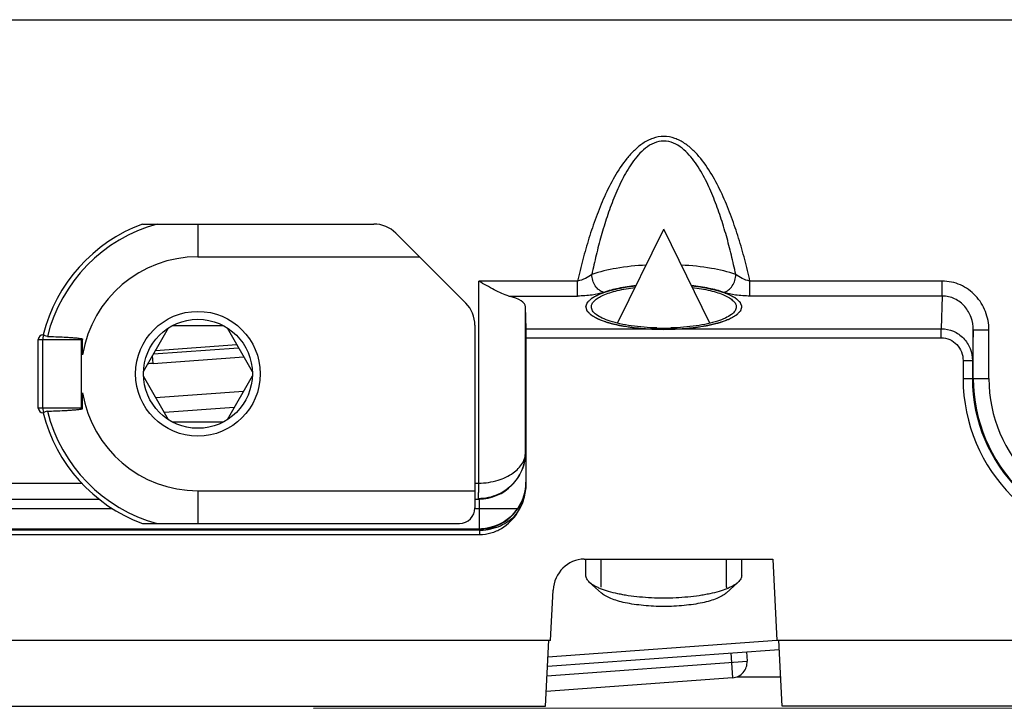
# Model space of a CAD drawing. Units: millimetres. Extents: x 299 to 994, y 404 to 873.
# Drawn here: x 377 to 409, y 718 to 740 of the extents above; entities that cross this region are included whole.
import ezdxf

# ---------------------------------------------------------------- set-up
doc = ezdxf.new("R2010")
doc.units = ezdxf.units.MM
doc.header["$LTSCALE"] = 23.1
doc.layers.get('0').update_dxf_attribs({"linetype": 'CONTINUOUS'})

msp = doc.modelspace()

# ---------------------------------------------------------------- linework, layer by layer
at = {"color": 7, "linetype": 'Continuous'}
for p, q in [((376.136, 739.891), (525.072, 739.891)), ((380.904, 733.341), (388.333, 733.341)), ((389.04, 733.048), (391.283, 730.806)), ((396.153, 730.163), (397.636, 733.172)), ((399.118, 730.163), (397.636, 733.172)), ((393.219, 729.983), (393.199, 730.687)), ((393.199, 726.028), (393.199, 730.687)), ((380.939, 728.617), (381.747, 730.016)), ((381.878, 730.091), (383.494, 730.091)), ((383.624, 730.016), (384.432, 728.617)), ((391.576, 730.099), (391.576, 724.241)), ((407.567, 728.391), (407.567, 729.947)), ((377.566, 727.441), (377.566, 729.641)), ((377.722, 729.791), (377.716, 729.791)), ((378.986, 729.152), (378.986, 729.642)), ((393.221, 725.01), (393.221, 729.696)), ((381.263, 729.176), (383.994, 729.375)), ((381.251, 728.875), (384.161, 729.086)), ((407.539, 728.966), (407.539, 728.391)), ((381.747, 727.067), (380.939, 728.466)), ((384.432, 728.466), (383.624, 727.067)), ((378.986, 727.441), (378.986, 727.931)), ((381.331, 727.778), (384.153, 727.982)), ((377.722, 727.291), (377.716, 727.291)), ((383.494, 726.991), (381.878, 726.991)), ((375.151, 724.526), (379.509, 724.526)), ((391.576, 724.526), (391.701, 724.526)), ((391.717, 723.56), (375.167, 723.56)), ((380.904, 723.741), (391.076, 723.741)), ((375.171, 723.391), (391.727, 723.391)), ((395.085, 722.598), (401.136, 722.598)), ((395.136, 722.079), (395.136, 722.598)), ((400.136, 722.079), (400.136, 722.598)), ((401.136, 722.598), (401.266, 719.996)), ((394.005, 719.996), (394.086, 721.607)), ((395.636, 721.509), (395.256, 721.855)), ((399.635, 721.509), (400.016, 721.855)), ((394.005, 719.996), (375.171, 719.996)), ((393.839, 717.891), (393.944, 719.999)), ((393.902, 719.165), (401.342, 719.705)), ((420.136, 719.996), (401.266, 719.996)), ((401.433, 717.891), (401.327, 719.999)), ((400.285, 719.629), (400.307, 719.329)), ((399.844, 718.795), (393.862, 718.36)), ((375.136, 717.891), (393.839, 717.891)), ((386.394, 717.818), (422.871, 717.843)), ((514.482, 717.891), (401.433, 717.891))]:
    msp.add_line(p, q, dxfattribs=at)
at = {"color": 9, "linetype": 'Continuous'}
for p, q in [((382.686, 733.341), (382.686, 732.291)), ((382.686, 732.291), (389.797, 732.291)), ((394.87, 731.511), (391.699, 731.511)), ((391.699, 725.037), (391.699, 731.511)), ((394.87, 731.033), (394.87, 731.511)), ((406.571, 731.511), (400.402, 731.511)), ((400.402, 731.033), (400.402, 731.511)), ((406.571, 731.033), (406.571, 731.511)), ((392.666, 731.033), (394.87, 731.033)), ((406.571, 731.033), (400.402, 731.033)), ((406.571, 731.033), (406.541, 729.983)), ((393.219, 729.983), (406.541, 729.983)), ((406.541, 729.696), (406.541, 729.983)), ((407.567, 729.947), (407.539, 728.966)), ((407.567, 729.947), (408.067, 729.947)), ((408.067, 728.391), (408.067, 729.947)), ((377.566, 729.641), (378.936, 729.641)), ((377.712, 727.441), (377.712, 729.641)), ((378.936, 729.671), (378.936, 727.411)), ((393.221, 729.696), (406.541, 729.696)), ((381.251, 728.875), (381.233, 729.125)), ((407.239, 728.966), (407.539, 728.966)), ((407.239, 728.966), (407.239, 728.391)), ((407.239, 728.391), (408.067, 728.391)), ((378.936, 727.441), (377.566, 727.441)), ((383.851, 727.459), (381.614, 727.297)), ((393.199, 726.028), (393.201, 726.026)), ((375.136, 725.037), (378.956, 725.037)), ((382.686, 724.791), (391.576, 724.791)), ((382.686, 724.791), (382.686, 723.741)), ((391.576, 725.037), (391.699, 725.037)), ((393.214, 725.063), (393.217, 725.06)), ((375.153, 724.226), (379.935, 724.226)), ((391.576, 724.226), (392.95, 724.226)), ((391.716, 724.226), (391.716, 723.574)), ((391.724, 723.528), (375.168, 723.528)), ((391.724, 723.528), (391.727, 723.391)), ((393.918, 719.467), (401.266, 720.001)), ((399.786, 719.592), (399.844, 718.795)), ((393.887, 718.863), (400.307, 719.329)), ((399.985, 718.827), (401.386, 718.828))]:
    msp.add_line(p, q, dxfattribs=at)
at = {"color": 3, "linetype": 'Continuous'}
msp.add_line((383.939, 729.471), (381.323, 729.281), dxfattribs=at)
at = {"color": 2, "linetype": 'Continuous'}
for p, q in [((395.626, 721.696), (395.626, 722.598)), ((399.646, 721.696), (399.646, 722.598))]:
    msp.add_line(p, q, dxfattribs=at)
at = {"color": 7, "linetype": 'Continuous'}
for radius in [2, 1.748]:
    msp.add_circle((382.686, 728.541), radius, dxfattribs=at)
for centre, radius, start, end in [((382.686, 728.541), 5.12, 110.3641, 165.8689), ((388.333, 732.341), 1, 45, 90), ((390.576, 730.099), 1, 0, 45), ((397.636, 737.897), 7.891, 268.3713, 271.6287), ((377.716, 729.641), 0.15, 90, 180), ((377.704, 729.718), 0.077, 60.8553, 64.6944), ((381.44, 726.282), 2.6, 94.1525, 98.1137), ((412.572, 728.391), 5.032, 180, 0), ((412.572, 728.391), 5.004, 180, 0), ((377.716, 727.441), 0.15, 180, 270), ((382.686, 728.541), 5.12, 194.1311, 249.6359), ((391.732, 725.071), 1.482, 325.2795, 359.6842), ((391.076, 724.241), 0.5, 270, 0), ((391.703, 725.092), 1.518, 276.0868, 325.2357), ((391.703, 725.091), 1.517, 270.0152, 276.1029), ((399.808, 719.293), 0.5, 274.1525, 4.1525)]:
    msp.add_arc(centre, radius, start, end, dxfattribs=at)
at = {"color": 9, "linetype": 'Continuous'}
for centre, radius, start, end in [((382.686, 728.541), 4.973, 105.1723, 166.0548), ((382.686, 728.541), 3.75, 90, 170.6332), ((412.572, 728.391), 5.332, 180, 0), ((412.572, 728.391), 4.504, 180, 0), ((382.686, 728.541), 3.75, 189.3668, 270), ((382.686, 728.541), 4.973, 193.9452, 254.8277), ((391.7, 726.027), 1.5, 270.0083, 359.9917), ((391.717, 725.06), 1.5, 270.0056, 353.9975), ((390.76, 724.918), 2.462, 2.1383, 2.4757), ((391.718, 725.201), 1.673, 270.2043, 274.2849)]:
    msp.add_arc(centre, radius, start, end, dxfattribs=at)
at = {"color": 7, "linetype": 'Continuous'}
for centre, major_axis, ratio, start_param, end_param in [((391.699, 730.683), (1.5, 0), 0.305731, 0.008727, 0.869682), ((393.218, 729.696), (0, 0.3), 0.008727, -1.570796, -0.296706), ((395.085, 721.553), (0, 1.046), 0.956305, 0, 1.518436)]:
    msp.add_ellipse(centre, major_axis=major_axis, ratio=ratio, start_param=start_param, end_param=end_param, dxfattribs=at)
at = {"color": 9, "linetype": 'Continuous'}
for points, knots in [([(400.402, 731.511), (400.35, 731.742), (400.237, 732.203), (400.042, 732.888), (399.816, 733.562), (399.55, 734.222), (399.232, 734.859), (398.905, 735.357), (398.586, 735.71), (398.311, 735.938), (397.993, 736.105), (397.636, 736.169), (397.279, 736.104), (396.96, 735.938), (396.685, 735.71), (396.367, 735.357), (396.04, 734.859), (395.722, 734.222), (395.456, 733.562), (395.229, 732.888), (395.034, 732.203), (394.922, 731.742), (394.87, 731.511)], [0, 0, 0, 0, 0.062506, 0.125011, 0.187515, 0.250015, 0.312508, 0.374975, 0.406233, 0.437491, 0.468742, 0.499984, 0.531242, 0.562508, 0.593771, 0.625031, 0.687495, 0.749985, 0.812484, 0.874988, 0.937493, 1, 1, 1, 1]), ([(399.945, 731.724), (399.902, 731.932), (399.808, 732.347), (399.648, 732.964), (399.462, 733.575), (399.245, 734.176), (398.987, 734.759), (398.721, 735.222), (398.459, 735.559), (398.229, 735.782), (397.956, 735.954), (397.636, 736.025), (397.316, 735.954), (397.042, 735.782), (396.812, 735.559), (396.551, 735.222), (396.285, 734.759), (396.026, 734.176), (395.809, 733.575), (395.624, 732.964), (395.463, 732.347), (395.37, 731.932), (395.326, 731.724)], [0, 0, 0, 0, 0.062499, 0.124998, 0.187498, 0.249996, 0.312491, 0.374969, 0.406233, 0.437497, 0.468754, 0.499985, 0.531231, 0.562504, 0.593772, 0.625035, 0.687511, 0.750004, 0.812502, 0.875001, 0.9375, 1, 1, 1, 1]), ([(397.07, 732.025), (396.748, 732.007), (396.159, 731.945), (395.58, 731.813), (395.326, 731.724)], [0, 0, 0, 0, 0.545439, 1, 1, 1, 1]), ([(399.945, 731.724), (399.692, 731.813), (399.112, 731.945), (398.523, 732.007), (398.201, 732.025)], [0, 0, 0, 0, 0.454561, 1, 1, 1, 1]), ([(395.326, 731.724), (395.265, 731.673), (395.119, 731.585), (394.958, 731.529), (394.87, 731.511)], [0, 0, 0, 0, 0.469027, 1, 1, 1, 1]), ([(395.711, 731.152), (395.601, 731.179), (395.449, 731.309), (395.348, 731.53), (395.326, 731.66), (395.326, 731.724)], [0, 0, 0, 0, 0.468999, 0.736051, 1, 1, 1, 1]), ([(399.56, 731.152), (399.671, 731.179), (399.822, 731.309), (399.924, 731.53), (399.945, 731.66), (399.945, 731.724)], [0, 0, 0, 0, 0.468999, 0.736051, 1, 1, 1, 1]), ([(400.402, 731.511), (400.314, 731.529), (400.152, 731.584), (400.007, 731.673), (399.945, 731.724)], [0, 0, 0, 0, 0.530924, 1, 1, 1, 1]), ([(408.067, 729.947), (408.067, 730.146), (407.993, 730.548), (407.67, 731.067), (407.173, 731.426), (406.77, 731.511), (406.571, 731.511)], [0, 0, 0, 0, 0.250139, 0.500131, 0.750034, 1, 1, 1, 1]), ([(395.711, 731.152), (395.59, 731.109), (395.31, 731.052), (395.025, 731.033), (394.87, 731.033)], [0, 0, 0, 0, 0.452204, 1, 1, 1, 1]), ([(396.746, 731.369), (396.556, 731.348), (396.207, 731.295), (395.864, 731.206), (395.711, 731.152)], [0, 0, 0, 0, 0.540544, 1, 1, 1, 1]), ([(399.56, 731.152), (399.407, 731.206), (399.065, 731.295), (398.715, 731.348), (398.526, 731.369)], [0, 0, 0, 0, 0.459456, 1, 1, 1, 1]), ([(400.402, 731.033), (400.246, 731.033), (399.962, 731.052), (399.682, 731.109), (399.56, 731.152)], [0, 0, 0, 0, 0.547635, 1, 1, 1, 1]), ([(407.567, 729.947), (407.567, 730.082), (407.521, 730.355), (407.313, 730.714), (406.982, 730.97), (406.707, 731.033), (406.571, 731.033)], [0, 0, 0, 0, 0.249288, 0.498904, 0.749149, 1, 1, 1, 1]), ([(406.541, 729.983), (406.672, 729.983), (406.938, 729.929), (407.269, 729.699), (407.488, 729.362), (407.539, 729.097), (407.539, 728.966)], [0, 0, 0, 0, 0.250351, 0.500436, 0.750272, 1, 1, 1, 1]), ([(377.726, 729.754), (377.721, 729.738), (377.714, 729.7), (377.712, 729.662), (377.712, 729.641)], [0, 0, 0, 0, 0.455009, 1, 1, 1, 1]), ([(377.741, 729.785), (377.74, 729.783), (377.733, 729.774), (377.729, 729.763), (377.726, 729.754)], [0, 0, 0, 0, 0.196121, 1, 1, 1, 1]), ([(378.936, 729.641), (378.944, 729.641), (378.961, 729.641), (378.977, 729.642), (378.986, 729.642)], [0, 0, 0, 0, 0.500029, 1, 1, 1, 1]), ([(406.541, 729.696), (406.634, 729.696), (406.822, 729.656), (407.054, 729.489), (407.205, 729.247), (407.239, 729.059), (407.239, 728.966)], [0, 0, 0, 0, 0.249864, 0.49975, 0.749792, 1, 1, 1, 1]), ([(377.712, 727.441), (377.712, 727.413), (377.715, 727.374), (377.726, 727.328), (377.733, 727.309), (377.737, 727.302)], [0, 0, 0, 0, 0.589813, 0.826014, 1, 1, 1, 1]), ([(378.986, 727.441), (378.977, 727.441), (378.961, 727.442), (378.944, 727.441), (378.936, 727.441)], [0, 0, 0, 0, 0.499971, 1, 1, 1, 1]), ([(393.199, 726.028), (393.197, 725.848), (393.128, 725.478), (392.819, 724.987), (392.32, 724.627), (391.902, 724.537), (391.69, 724.537)], [0, 0, 0, 0, 0.230633, 0.47079, 0.72772, 1, 1, 1, 1]), ([(391.699, 725.037), (391.907, 725.038), (392.297, 725.093), (392.788, 725.317), (393.07, 725.599), (393.179, 725.845), (393.198, 725.968), (393.199, 726.028)], [0, 0, 0, 0, 0.318447, 0.592207, 0.812603, 0.908681, 1, 1, 1, 1]), ([(391.695, 724.685), (391.695, 724.71), (391.697, 724.827), (391.698, 724.945), (391.699, 725.037)], [0, 0, 0, 0, 0.214631, 1, 1, 1, 1]), ([(391.69, 724.537), (391.691, 724.538), (391.69, 724.542), (391.691, 724.549), (391.692, 724.561), (391.693, 724.586), (391.693, 724.628), (391.694, 724.664), (391.695, 724.685)], [0, 0, 0, 0, 0.019276, 0.070386, 0.152798, 0.265896, 0.580069, 1, 1, 1, 1]), ([(391.701, 724.526), (391.703, 724.526), (391.704, 724.515), (391.708, 724.5), (391.71, 724.471), (391.712, 724.435), (391.714, 724.39), (391.716, 724.32), (391.716, 724.264), (391.716, 724.226)], [0, 0, 0, 0, 0.022936, 0.081361, 0.174234, 0.298298, 0.448958, 0.620515, 1, 1, 1, 1]), ([(391.843, 723.533), (392.058, 723.549), (392.477, 723.662), (392.819, 723.935), (392.947, 724.097)], [0, 0, 0, 0, 0.509437, 1, 1, 1, 1]), ([(391.717, 723.56), (391.72, 723.559), (391.721, 723.544), (391.723, 723.536), (391.724, 723.528)], [0, 0, 0, 0, 0.277305, 1, 1, 1, 1])]:
    msp.add_open_spline(points, degree=3, knots=knots, dxfattribs=at)
at = {"color": 7, "linetype": 'Continuous'}
for points, knots in [([(392.666, 731.033), (392.588, 731.053), (392.429, 731.115), (392.106, 731.275), (391.864, 731.416), (391.699, 731.511)], [0, 0, 0, 0, 0.223863, 0.471641, 1, 1, 1, 1]), ([(395.311, 730.686), (395.311, 730.72), (395.332, 730.794), (395.412, 730.892), (395.536, 730.983), (395.703, 731.068), (395.909, 731.144), (396.249, 731.239), (396.524, 731.286), (396.717, 731.31)], [0, 0, 0, 0, 0.062841, 0.13779, 0.231613, 0.346752, 0.483063, 0.63913, 1, 1, 1, 1]), ([(398.554, 731.31), (398.747, 731.286), (399.023, 731.239), (399.362, 731.144), (399.569, 731.068), (399.735, 730.983), (399.859, 730.892), (399.94, 730.794), (399.961, 730.72), (399.961, 730.686)], [0, 0, 0, 0, 0.36087, 0.516937, 0.653248, 0.768387, 0.86221, 0.937159, 1, 1, 1, 1]), ([(397.412, 730.009), (397.138, 730.017), (396.741, 730.048), (396.243, 730.137), (395.929, 730.219), (395.671, 730.315), (395.477, 730.424), (395.347, 730.543), (395.311, 730.642), (395.311, 730.686)], [0, 0, 0, 0, 0.35545, 0.514998, 0.656243, 0.775554, 0.871009, 0.943517, 1, 1, 1, 1]), ([(399.961, 730.686), (399.961, 730.642), (399.924, 730.543), (399.794, 730.424), (399.6, 730.315), (399.343, 730.219), (399.029, 730.137), (398.531, 730.048), (398.134, 730.017), (397.86, 730.009)], [0, 0, 0, 0, 0.056483, 0.128991, 0.224446, 0.343757, 0.485002, 0.64455, 1, 1, 1, 1]), ([(377.722, 729.791), (377.723, 729.791), (377.728, 729.791), (377.733, 729.789), (377.736, 729.787)], [0, 0, 0, 0, 0.15358, 1, 1, 1, 1]), ([(377.859, 729.74), (377.834, 729.741), (377.792, 729.753), (377.757, 729.776), (377.741, 729.785)], [0, 0, 0, 0, 0.580895, 1, 1, 1, 1]), ([(377.859, 729.74), (377.948, 729.737), (378.126, 729.731), (378.349, 729.721), (378.529, 729.711), (378.665, 729.702), (378.801, 729.69), (378.891, 729.679), (378.936, 729.671)], [0, 0, 0, 0, 0.246359, 0.495689, 0.621211, 0.747147, 0.873486, 1, 1, 1, 1]), ([(378.936, 729.671), (378.941, 729.67), (378.95, 729.669), (378.961, 729.666), (378.97, 729.665), (378.978, 729.665), (378.983, 729.663), (378.986, 729.659), (378.987, 729.651), (378.986, 729.645), (378.986, 729.642)], [0, 0, 0, 0, 0.24609, 0.367688, 0.498648, 0.628883, 0.683931, 0.737512, 0.864589, 1, 1, 1, 1]), ([(377.741, 727.298), (377.739, 727.296), (377.733, 727.293), (377.727, 727.291), (377.722, 727.291)], [0, 0, 0, 0, 0.358994, 1, 1, 1, 1]), ([(377.859, 727.343), (377.834, 727.342), (377.792, 727.329), (377.757, 727.306), (377.741, 727.298)], [0, 0, 0, 0, 0.580915, 1, 1, 1, 1]), ([(377.859, 727.343), (377.948, 727.345), (378.126, 727.351), (378.349, 727.361), (378.529, 727.371), (378.665, 727.38), (378.801, 727.392), (378.891, 727.403), (378.936, 727.411)], [0, 0, 0, 0, 0.246367, 0.495707, 0.621235, 0.747199, 0.873494, 1, 1, 1, 1]), ([(378.936, 727.411), (378.941, 727.412), (378.95, 727.414), (378.961, 727.416), (378.97, 727.417), (378.978, 727.417), (378.983, 727.419), (378.986, 727.424), (378.987, 727.432), (378.986, 727.438), (378.986, 727.441)], [0, 0, 0, 0, 0.246093, 0.36769, 0.498635, 0.62886, 0.683911, 0.737505, 0.864593, 1, 1, 1, 1]), ([(392.947, 724.097), (393.033, 724.233), (393.171, 724.527), (393.221, 724.85), (393.221, 725.01)], [0, 0, 0, 0, 0.500045, 1, 1, 1, 1]), ([(391.727, 723.391), (391.849, 723.391), (392.095, 723.425), (392.547, 723.62), (392.817, 723.892), (392.947, 724.097)], [0, 0, 0, 0, 0.250805, 0.501623, 1, 1, 1, 1]), ([(395.256, 721.855), (395.237, 721.872), (395.204, 721.907), (395.165, 721.963), (395.141, 722.02), (395.136, 722.06), (395.136, 722.079)], [0, 0, 0, 0, 0.289874, 0.547439, 0.780448, 1, 1, 1, 1]), ([(400.136, 722.079), (400.136, 722.06), (400.13, 722.02), (400.107, 721.963), (400.068, 721.907), (400.035, 721.872), (400.016, 721.855)], [0, 0, 0, 0, 0.219552, 0.452561, 0.710126, 1, 1, 1, 1]), ([(397.636, 721.348), (397.505, 721.348), (397.246, 721.354), (396.867, 721.38), (396.561, 721.417), (396.329, 721.455), (396.116, 721.496), (395.875, 721.556), (395.655, 721.63), (395.503, 721.696), (395.407, 721.746), (395.325, 721.798), (395.277, 721.836), (395.256, 721.855)], [0, 0, 0, 0, 0.158802, 0.314014, 0.462161, 0.532565, 0.600012, 0.724649, 0.833719, 0.881894, 0.925655, 0.964985, 1, 1, 1, 1]), ([(400.016, 721.855), (399.995, 721.836), (399.947, 721.798), (399.864, 721.746), (399.768, 721.696), (399.617, 721.63), (399.396, 721.556), (399.155, 721.496), (398.943, 721.455), (398.711, 721.417), (398.405, 721.38), (398.025, 721.354), (397.767, 721.348), (397.636, 721.348)], [0, 0, 0, 0, 0.035015, 0.074345, 0.118106, 0.166281, 0.275351, 0.399988, 0.467435, 0.537839, 0.685986, 0.841198, 1, 1, 1, 1]), ([(397.636, 721.082), (397.419, 721.082), (397.099, 721.097), (396.687, 721.146), (396.407, 721.195), (396.157, 721.257), (395.943, 721.329), (395.792, 721.399), (395.695, 721.46), (395.654, 721.492), (395.636, 721.509)], [0, 0, 0, 0, 0.313979, 0.462147, 0.600004, 0.724661, 0.833748, 0.925643, 0.964981, 1, 1, 1, 1]), ([(399.635, 721.509), (399.617, 721.492), (399.577, 721.46), (399.48, 721.399), (399.328, 721.329), (399.115, 721.257), (398.865, 721.195), (398.585, 721.146), (398.173, 721.097), (397.853, 721.082), (397.636, 721.082)], [0, 0, 0, 0, 0.035019, 0.074357, 0.166252, 0.275339, 0.399996, 0.537853, 0.686021, 1, 1, 1, 1])]:
    msp.add_open_spline(points, degree=3, knots=knots, dxfattribs=at)
at = {"color": 2, "linetype": 'Continuous'}
for points, knots in [([(397.636, 729.955), (397.6, 729.956), (397.53, 729.958), (397.423, 729.961), (397.335, 729.963), (397.264, 729.965), (397.22, 729.967), (397.184, 729.968), (397.149, 729.968), (397.106, 729.973), (397.054, 729.977), (396.984, 729.983), (396.915, 729.99), (396.846, 729.996), (396.794, 730), (396.751, 730.004), (396.716, 730.007), (396.694, 730.009), (396.677, 730.011), (396.661, 730.013), (396.633, 730.017), (396.593, 730.024), (396.545, 730.031), (396.481, 730.041), (396.418, 730.051), (396.354, 730.061), (396.314, 730.068), (396.282, 730.073), (396.258, 730.077), (396.238, 730.079), (396.224, 730.083), (396.21, 730.086), (396.193, 730.091), (396.165, 730.097), (396.13, 730.106), (396.089, 730.116), (396.047, 730.126), (396.005, 730.136), (395.963, 730.146), (395.928, 730.155), (395.9, 730.162), (395.883, 730.166), (395.869, 730.169), (395.861, 730.171), (395.856, 730.172), (395.853, 730.173), (395.848, 730.175), (395.838, 730.179), (395.824, 730.184), (395.801, 730.192), (395.773, 730.202), (395.727, 730.219), (395.671, 730.24), (395.619, 730.258), (395.585, 730.27), (395.571, 730.276), (395.56, 730.28), (395.551, 730.283), (395.544, 730.285), (395.54, 730.288), (395.534, 730.291), (395.524, 730.297), (395.512, 730.304), (395.499, 730.311), (395.482, 730.32), (395.461, 730.332), (395.436, 730.346), (395.411, 730.36), (395.386, 730.374), (395.365, 730.386), (395.349, 730.395), (395.336, 730.402), (395.326, 730.408), (395.318, 730.412), (395.314, 730.414), (395.312, 730.417), (395.309, 730.42), (395.304, 730.425), (395.298, 730.431), (395.29, 730.439), (395.28, 730.449), (395.263, 730.466), (395.243, 730.486), (395.223, 730.506), (395.211, 730.519), (395.201, 730.529), (395.195, 730.535), (395.19, 730.54), (395.186, 730.544), (395.183, 730.547), (395.18, 730.549), (395.178, 730.551), (395.178, 730.553), (395.177, 730.556), (395.176, 730.559), (395.175, 730.563), (395.173, 730.568), (395.171, 730.575), (395.168, 730.586), (395.165, 730.599), (395.158, 730.62), (395.152, 730.641), (395.147, 730.659), (395.144, 730.67), (395.141, 730.678), (395.139, 730.684), (395.138, 730.69), (395.137, 730.693), (395.136, 730.696), (395.137, 730.698), (395.139, 730.703), (395.141, 730.709), (395.144, 730.717), (395.148, 730.728), (395.154, 730.741), (395.16, 730.757), (395.166, 730.773), (395.172, 730.788), (395.177, 730.801), (395.181, 730.812), (395.184, 730.82), (395.187, 730.826), (395.189, 730.832), (395.19, 730.835), (395.191, 730.838), (395.192, 730.84), (395.196, 730.843), (395.2, 730.847), (395.206, 730.852), (395.213, 730.858), (395.229, 730.874), (395.249, 730.891), (395.271, 730.911), (395.288, 730.926), (395.304, 730.942), (395.318, 730.954), (395.329, 730.964), (395.336, 730.971), (395.341, 730.975), (395.344, 730.977), (395.345, 730.978), (395.347, 730.98), (395.35, 730.981), (395.355, 730.983), (395.362, 730.987), (395.373, 730.993), (395.391, 731.002), (395.413, 731.014), (395.44, 731.028), (395.466, 731.042), (395.493, 731.055), (395.52, 731.069), (395.542, 731.081), (395.559, 731.09), (395.571, 731.096), (395.578, 731.1), (395.583, 731.102), (395.586, 731.104), (395.588, 731.105), (395.591, 731.106), (395.596, 731.108), (395.606, 731.111), (395.621, 731.116), (395.644, 731.124), (395.674, 731.134), (395.721, 731.15), (395.78, 731.17), (395.833, 731.188), (395.869, 731.2), (395.884, 731.205), (395.895, 731.209), (395.904, 731.212), (395.911, 731.215), (395.919, 731.217), (395.929, 731.219), (395.945, 731.223), (395.974, 731.229), (396.01, 731.237), (396.053, 731.247), (396.11, 731.26), (396.167, 731.273), (396.224, 731.286), (396.26, 731.294), (396.285, 731.3), (396.297, 731.303), (396.304, 731.304), (396.313, 731.305), (396.323, 731.307), (396.339, 731.309), (396.359, 731.312), (396.383, 731.316), (396.416, 731.321), (396.472, 731.329), (396.553, 731.341), (396.65, 731.355), (396.715, 731.364), (396.747, 731.369)], [0, 0, 0, 0, 0.015625, 0.03125, 0.046875, 0.054688, 0.0625, 0.066406, 0.070312, 0.078125, 0.085938, 0.09375, 0.109375, 0.117188, 0.125, 0.132812, 0.136719, 0.140625, 0.142578, 0.144531, 0.148438, 0.15625, 0.164062, 0.171875, 0.1875, 0.195312, 0.203125, 0.207031, 0.210938, 0.214844, 0.216797, 0.21875, 0.222656, 0.226562, 0.234375, 0.242188, 0.25, 0.257812, 0.265625, 0.273438, 0.277344, 0.28125, 0.283203, 0.285156, 0.285645, 0.286133, 0.287109, 0.289062, 0.292969, 0.296875, 0.304688, 0.3125, 0.328125, 0.34375, 0.347656, 0.351562, 0.353516, 0.355469, 0.357422, 0.358398, 0.359375, 0.363281, 0.367188, 0.371094, 0.375, 0.382812, 0.390625, 0.398438, 0.40625, 0.414062, 0.417969, 0.421875, 0.425781, 0.427734, 0.428711, 0.429688, 0.431641, 0.433594, 0.4375, 0.441406, 0.445312, 0.453125, 0.46875, 0.476562, 0.484375, 0.488281, 0.492188, 0.494141, 0.496094, 0.498047, 0.499023, 0.5, 0.500977, 0.501953, 0.503906, 0.505859, 0.507812, 0.511719, 0.515625, 0.523438, 0.53125, 0.546875, 0.554688, 0.558594, 0.5625, 0.566406, 0.568359, 0.570312, 0.571289, 0.572266, 0.574219, 0.578125, 0.582031, 0.585938, 0.59375, 0.601562, 0.609375, 0.617188, 0.625, 0.628906, 0.632812, 0.636719, 0.638672, 0.640625, 0.641602, 0.642578, 0.644531, 0.646484, 0.648438, 0.652344, 0.65625, 0.671875, 0.679688, 0.6875, 0.695312, 0.703125, 0.707031, 0.710938, 0.712891, 0.713867, 0.714355, 0.714844, 0.71582, 0.716797, 0.71875, 0.722656, 0.726562, 0.734375, 0.742188, 0.75, 0.757812, 0.765625, 0.773438, 0.777344, 0.78125, 0.783203, 0.78418, 0.785156, 0.785645, 0.786133, 0.787109, 0.789062, 0.792969, 0.796875, 0.804688, 0.8125, 0.828125, 0.84375, 0.847656, 0.851562, 0.853516, 0.855469, 0.857422, 0.858398, 0.859375, 0.863281, 0.867188, 0.875, 0.882812, 0.890625, 0.90625, 0.914062, 0.921875, 0.925781, 0.927734, 0.928711, 0.929688, 0.931641, 0.933594, 0.9375, 0.941406, 0.945312, 0.953125, 0.96875, 0.984375, 1, 1, 1, 1]), ([(398.524, 731.369), (398.556, 731.364), (398.62, 731.355), (398.716, 731.341), (398.795, 731.33), (398.859, 731.32), (398.899, 731.315), (398.927, 731.31), (398.943, 731.308), (398.952, 731.307), (398.961, 731.306), (398.968, 731.304), (398.98, 731.301), (399.005, 731.295), (399.041, 731.287), (399.098, 731.274), (399.156, 731.261), (399.213, 731.249), (399.256, 731.239), (399.292, 731.231), (399.32, 731.224), (399.337, 731.221), (399.347, 731.218), (399.355, 731.217), (399.362, 731.214), (399.371, 731.211), (399.382, 731.207), (399.397, 731.202), (399.433, 731.19), (399.486, 731.172), (399.545, 731.152), (399.593, 731.136), (399.622, 731.126), (399.646, 731.118), (399.661, 731.113), (399.671, 731.109), (399.676, 731.108), (399.68, 731.107), (399.682, 731.106), (399.684, 731.104), (399.689, 731.102), (399.697, 731.098), (399.708, 731.092), (399.726, 731.083), (399.748, 731.071), (399.775, 731.057), (399.801, 731.044), (399.828, 731.03), (399.855, 731.016), (399.877, 731.004), (399.895, 730.995), (399.906, 730.989), (399.914, 730.985), (399.918, 730.983), (399.921, 730.982), (399.923, 730.981), (399.925, 730.979), (399.927, 730.977), (399.932, 730.973), (399.939, 730.966), (399.95, 730.956), (399.964, 730.944), (399.981, 730.929), (399.998, 730.914), (400.021, 730.893), (400.04, 730.876), (400.057, 730.861), (400.064, 730.854), (400.07, 730.849), (400.074, 730.846), (400.078, 730.843), (400.079, 730.84), (400.08, 730.837), (400.081, 730.834), (400.083, 730.829), (400.086, 730.822), (400.089, 730.814), (400.093, 730.804), (400.098, 730.791), (400.105, 730.775), (400.111, 730.759), (400.117, 730.743), (400.123, 730.73), (400.127, 730.72), (400.13, 730.712), (400.133, 730.705), (400.134, 730.701), (400.136, 730.698), (400.134, 730.695), (400.134, 730.692), (400.132, 730.687), (400.131, 730.68), (400.128, 730.673), (400.126, 730.662), (400.12, 730.644), (400.115, 730.623), (400.109, 730.603), (400.105, 730.59), (400.103, 730.579), (400.101, 730.573), (400.099, 730.568), (400.098, 730.564), (400.097, 730.561), (400.097, 730.558), (400.097, 730.556), (400.094, 730.554), (400.092, 730.552), (400.089, 730.548), (400.085, 730.545), (400.08, 730.539), (400.074, 730.533), (400.064, 730.523), (400.051, 730.51), (400.032, 730.49), (400.012, 730.469), (399.994, 730.452), (399.984, 730.441), (399.977, 730.434), (399.971, 730.427), (399.966, 730.422), (399.963, 730.419), (399.96, 730.417), (399.956, 730.414), (399.949, 730.41), (399.939, 730.404), (399.926, 730.397), (399.909, 730.388), (399.889, 730.376), (399.864, 730.362), (399.839, 730.348), (399.814, 730.334), (399.793, 730.322), (399.777, 730.313), (399.764, 730.306), (399.752, 730.298), (399.742, 730.293), (399.736, 730.29), (399.732, 730.287), (399.725, 730.285), (399.716, 730.282), (399.705, 730.277), (399.691, 730.272), (399.657, 730.26), (399.606, 730.241), (399.549, 730.221), (399.504, 730.204), (399.476, 730.194), (399.453, 730.186), (399.439, 730.18), (399.429, 730.177), (399.424, 730.175), (399.421, 730.174), (399.416, 730.173), (399.408, 730.171), (399.394, 730.167), (399.377, 730.163), (399.349, 730.156), (399.314, 730.148), (399.273, 730.138), (399.231, 730.128), (399.189, 730.117), (399.147, 730.107), (399.113, 730.099), (399.085, 730.092), (399.068, 730.088), (399.054, 730.084), (399.04, 730.081), (399.02, 730.078), (398.996, 730.074), (398.964, 730.069), (398.924, 730.063), (398.861, 730.053), (398.797, 730.042), (398.733, 730.032), (398.686, 730.025), (398.646, 730.018), (398.618, 730.014), (398.602, 730.011), (398.584, 730.01), (398.563, 730.008), (398.528, 730.005), (398.485, 730.001), (398.433, 729.996), (398.364, 729.99), (398.295, 729.984), (398.226, 729.978), (398.182, 729.974), (398.152, 729.971), (398.137, 729.97), (398.128, 729.969), (398.115, 729.969), (398.094, 729.968), (398.058, 729.967), (398.013, 729.966), (397.942, 729.964), (397.852, 729.961), (397.744, 729.958), (397.672, 729.956), (397.636, 729.955)], [0, 0, 0, 0, 0.015625, 0.03125, 0.046875, 0.054688, 0.0625, 0.066406, 0.068359, 0.070312, 0.071289, 0.072266, 0.074219, 0.078125, 0.085938, 0.09375, 0.109375, 0.117188, 0.125, 0.132812, 0.136719, 0.140625, 0.141602, 0.142578, 0.144531, 0.146484, 0.148438, 0.152344, 0.15625, 0.171875, 0.1875, 0.195312, 0.203125, 0.207031, 0.210938, 0.212891, 0.213867, 0.214355, 0.214844, 0.21582, 0.216797, 0.21875, 0.222656, 0.226562, 0.234375, 0.242188, 0.25, 0.257812, 0.265625, 0.273438, 0.277344, 0.28125, 0.283203, 0.28418, 0.285156, 0.285645, 0.286133, 0.287109, 0.289062, 0.292969, 0.296875, 0.304688, 0.3125, 0.320312, 0.328125, 0.34375, 0.347656, 0.351562, 0.353516, 0.355469, 0.357422, 0.358398, 0.359375, 0.361328, 0.363281, 0.367188, 0.371094, 0.375, 0.382812, 0.390625, 0.398438, 0.40625, 0.414062, 0.417969, 0.421875, 0.425781, 0.427734, 0.428711, 0.429688, 0.431641, 0.433594, 0.4375, 0.441406, 0.445312, 0.453125, 0.46875, 0.476562, 0.484375, 0.488281, 0.492188, 0.494141, 0.496094, 0.498047, 0.499023, 0.5, 0.500977, 0.501953, 0.503906, 0.505859, 0.507812, 0.511719, 0.515625, 0.523438, 0.53125, 0.546875, 0.554688, 0.558594, 0.5625, 0.566406, 0.568359, 0.570312, 0.571289, 0.572266, 0.574219, 0.578125, 0.582031, 0.585938, 0.59375, 0.601562, 0.609375, 0.617188, 0.625, 0.628906, 0.632812, 0.636719, 0.640625, 0.641602, 0.642578, 0.644531, 0.646484, 0.648438, 0.652344, 0.65625, 0.671875, 0.6875, 0.695312, 0.703125, 0.707031, 0.710938, 0.712891, 0.713867, 0.714355, 0.714844, 0.716797, 0.71875, 0.722656, 0.726562, 0.734375, 0.742188, 0.75, 0.757812, 0.765625, 0.773438, 0.777344, 0.78125, 0.783203, 0.785156, 0.789062, 0.792969, 0.796875, 0.804688, 0.8125, 0.828125, 0.835938, 0.84375, 0.851562, 0.855469, 0.857422, 0.859375, 0.863281, 0.867188, 0.875, 0.882812, 0.890625, 0.90625, 0.914062, 0.921875, 0.925781, 0.927734, 0.928711, 0.929688, 0.933594, 0.9375, 0.945312, 0.953125, 0.96875, 0.984375, 1, 1, 1, 1]), ([(399.645, 721.709), (399.645, 721.708), (399.645, 721.708), (399.646, 721.706), (399.646, 721.703), (399.646, 721.699), (399.646, 721.694), (399.646, 721.691), (399.646, 721.688), (399.645, 721.686), (399.645, 721.684)], [0, 0, 0, 0, 0.125, 0.1875, 0.25, 0.5, 0.75, 0.8125, 0.875, 1, 1, 1, 1])]:
    msp.add_open_spline(points, degree=3, knots=knots, dxfattribs=at)
at = {"color": 9, "linetype": 'Continuous'}
msp.add_open_spline([(377.737, 727.302), (377.738, 727.301), (377.74, 727.299), (377.741, 727.298)], degree=3, dxfattribs=at)

doc.saveas('drawing.dxf')
